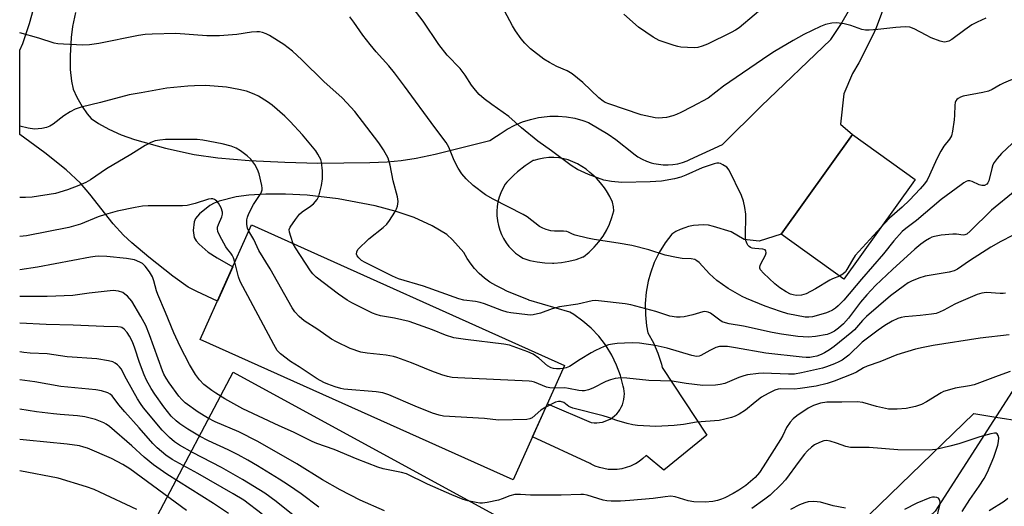
# Model space of a CAD drawing. Units: inches. Extents: x 1201772 to 1207772, y 565456 to 569457.
# Drawn here: x 1201772 to 1202071, y 566168 to 566316 of the extents above; entities that cross this region are included whole.
import ezdxf

# ---------------------------------------------------------------- set-up
doc = ezdxf.new("R2010")
doc.units = ezdxf.units.IN
doc.header["$MEASUREMENT"] = 0
for name, color, linetype in [('BLDG-Footprint', 5, 'Continuous'), ('HYDRO-Single Line Stream', 4, 'Continuous'), ('NTRL-Pasture Land', 2, 'Continuous'), ('NTRL-Trees', 3, 'Continuous'), ('TRANS-Road', 130, 'Continuous'), ('Undefined', 1, 'Continuous')]:
    doc.layers.add(name, color=color, linetype=linetype)

msp = doc.modelspace()

# ---------------------------------------------------------------- linework, layer by layer
at = {"layer": 'BLDG-Footprint'}
for points, elevation in [([(1202043.13, 566266.13), (1202022.15, 566236.94), (1202003.16, 566250.59), (1202024.87, 566280.8), (1202043.86, 566267.15)], 452.29), ([(1201937.43, 566210.73), (1201921.84, 566176), (1201826.81, 566218.64), (1201842.4, 566253.37)], 443.67)]:
    msp.add_lwpolyline(points, close=True, dxfattribs=dict(at, elevation=elevation))
at = {"layer": 'HYDRO-Single Line Stream'}
msp.add_lwpolyline([(1202203.3, 566354.19), (1202159.78, 566305), (1202105.39, 566243.95), (1202076.03, 566207.08), (1202049.97, 566166.5), (1202022.09, 566140.57), (1202009.36, 566129.22), (1201980.57, 566071.35), (1201961.77, 566033.87), (1201950.6, 566010.38), (1201943.08, 565995.47)], dxfattribs=at)
at = {"layer": 'NTRL-Pasture Land'}
msp.add_lwpolyline([(1201938.26, 566036.74), (1201933.03, 566032.42), (1201933.01, 566032.43), (1201932.79, 566032.53), (1201917.01, 566039.75), (1201856.76, 566069.29), (1201792.76, 566101.78), (1201813.88, 566165.24), (1201836.79, 566208.67), (1201940.12, 566152.35), (1201985.65, 566132.09), (1201985.91, 566131.97), (1201985.93, 566131.97), (1201981.99, 566125.93), (1201972.89, 566081.99), (1201963.91, 566063.58), (1201950.37, 566048.49)], close=True, dxfattribs=at)
at = {"layer": 'NTRL-Trees'}
msp.add_polyline3d([(1202223.06, 565857.17, 0), (1202039.94, 565954.39, 0), (1201904.32, 565989.66, 0), (1201885.81, 566000.35, 0), (1201808.88, 566031.61, 0), (1201772.01, 566048.49, 0), (1201772.02, 566120.91, 0), (1201773.03, 566120.02, 0), (1201870.26, 566072.88, 0), (1201877.69, 566069.27, 0), (1201878.48, 566069.11, 0), (1201925.26, 566059.76, 0), (1201956.98, 566078.79, 0), (1201979.18, 566115.26, 0), (1201988.9, 566124.98, 0), (1202010.89, 566146.97, 0), (1202061.63, 566196.13, 0), (1202068.38, 566195.07, 0), (1202091.76, 566191.37, 0)], dxfattribs=at)
at = {"layer": 'TRANS-Road'}
for points in [[(1202035.26, 566321.96, 0), (1202031.97, 566313.15, 0), (1202031.01, 566310.96, 0), (1202026.76, 566302.58, 0), (1202024.86, 566299.36, 0), (1202022.15, 566293.15, 0), (1202021.23, 566283.96, 0), (1202024.87, 566280.8, 0), (1202003.16, 566250.59, 0), (1201996.53, 566248.43, 0), (1201991.99, 566248.95, 0), (1201987.95, 566251.31, 0), (1201982.68, 566252.92, 0), (1201981.14, 566253.3, 0), (1201979.61, 566253.4, 0), (1201978.08, 566253.36, 0), (1201976.56, 566253.18, 0), (1201975.06, 566252.87, 0), (1201973.98, 566252.55, 0), (1201972.55, 566252.01, 0), (1201971.17, 566251.35, 0), (1201969.99, 566250.63, 0), (1201967.93, 566247.92, 0), (1201966.15, 566245.01, 0), (1201964.65, 566241.94, 0), (1201963.47, 566238.74, 0), (1201962.8, 566236.3, 0), (1201962.18, 566232.95, 0), (1201961.89, 566229.55, 0), (1201961.94, 566226.14, 0), (1201962.32, 566222.75, 0), (1201962.73, 566220.61, 0), (1201964.4, 566217.61, 0), (1201965.77, 566214.45, 0), (1201966.82, 566211.18, 0), (1201967.05, 566210.14, 0), (1201980.65, 566189.59, 0), (1201967.58, 566179.02, 0), (1201962.16, 566183.41, 0), (1201961.16, 566182.47, 0), (1201960.07, 566181.64, 0), (1201958.91, 566180.91, 0), (1201958.64, 566180.77, 0), (1201957.4, 566180.19, 0), (1201956.11, 566179.73, 0), (1201954.78, 566179.4, 0), (1201953.42, 566179.21, 0), (1201952.05, 566179.15, 0), (1201950.68, 566179.22, 0), (1201949.32, 566179.43, 0), (1201947.99, 566179.76, 0), (1201946.7, 566180.23, 0), (1201945.47, 566180.82, 0), (1201945.23, 566180.96, 0), (1201927.73, 566189.12, 0), (1201932.2, 566199.09, 0), (1201945.53, 566193.46, 0), (1201946.37, 566193.36, 0), (1201947.22, 566193.35, 0), (1201948.06, 566193.42, 0), (1201948.9, 566193.57, 0), (1201949.71, 566193.8, 0), (1201950.5, 566194.11, 0), (1201951.25, 566194.49, 0), (1201951.96, 566194.95, 0), (1201952.63, 566195.47, 0), (1201953.24, 566196.06, 0), (1201953.79, 566196.71, 0), (1201954.21, 566197.31, 0), (1201954.63, 566198.04, 0), (1201954.98, 566198.81, 0), (1201955.25, 566199.61, 0), (1201955.44, 566200.44, 0), (1201955.55, 566201.28, 0), (1201955.58, 566202.12, 0), (1201955.52, 566202.97, 0), (1201955.39, 566203.8, 0), (1201955.21, 566204.47, 0), (1201954.37, 566207.7, 0), (1201953.22, 566210.83, 0), (1201951.77, 566213.83, 0), (1201950.03, 566216.67, 0), (1201949.83, 566216.96, 0), (1201947.79, 566219.6, 0), (1201945.51, 566222.03, 0), (1201942.99, 566224.22, 0), (1201940.28, 566226.16, 0), (1201939, 566226.94, 0), (1201926.57, 566230.6, 0), (1201926.49, 566230.63, 0), (1201920.11, 566233.22, 0), (1201918.36, 566234.05, 0), (1201916.51, 566234.96, 0), (1201914.75, 566236.03, 0), (1201913.09, 566237.26, 0), (1201911.54, 566238.63, 0), (1201910.13, 566240.13, 0), (1201909.02, 566241.52, 0), (1201907.88, 566243.24, 0), (1201906.89, 566245.05, 0), (1201903.4, 566248.9, 0), (1201901.69, 566250.48, 0), (1201897.21, 566253.15, 0), (1201891.75, 566255.69, 0), (1201886.33, 566257.47, 0), (1201879.93, 566259.18, 0), (1201868.74, 566261.27, 0), (1201859.33, 566262.43, 0), (1201852.66, 566262.73, 0), (1201846.7, 566262.74, 0), (1201841.59, 566262.46, 0), (1201837.74, 566261.89, 0), (1201832.57, 566260.58, 0), (1201831.01, 566259.99, 0), (1201829.72, 566259.31, 0), (1201826.59, 566256.74, 0), (1201825.43, 566255.32, 0), (1201824.94, 566254.3, 0), (1201824.67, 566251.71, 0), (1201825.01, 566249.55, 0), (1201825.62, 566248.57, 0), (1201826.54, 566247.52, 0), (1201829.26, 566245.16, 0), (1201831.99, 566243.4, 0), (1201836.72, 566240.72, 0), (1201832.04, 566230.29, 0), (1201825.81, 566233.17, 0), (1201823.19, 566234.55, 0), (1201818.53, 566237.85, 0), (1201811.23, 566243.63, 0), (1201806.05, 566247.92, 0), (1201803.49, 566250.24, 0), (1201800.39, 566253.72, 0), (1201793.29, 566262.75, 0), (1201790.49, 566266.02, 0), (1201786.12, 566270.12, 0), (1201779.66, 566275.28, 0), (1201772.02, 566280.81, 0), (1201772.03, 566306.43, 0), (1201772.92, 566308.45, 0), (1201774.94, 566314.51, 0), (1201781.32, 566337.43, 0)], [(1201788.92, 566317.83, 0), (1201788.03, 566313.6, 0), (1201787.62, 566310.22, 0), (1201787.33, 566304.66, 0), (1201787.35, 566300.57, 0), (1201787.69, 566297.04, 0), (1201788.28, 566294.63, 0), (1201789.4, 566292.12, 0), (1201790.94, 566289.35, 0), (1201792.46, 566287.14, 0), (1201793.73, 566285.72, 0), (1201795.92, 566284.13, 0), (1201799.08, 566282.42, 0), (1201802.86, 566280.74, 0), (1201806.86, 566279.28, 0), (1201816.27, 566276.64, 0), (1201825, 566274.73, 0), (1201832.2, 566273.76, 0), (1201841.72, 566272.94, 0), (1201852.53, 566272.38, 0), (1201862.55, 566272.17, 0), (1201878.33, 566272.31, 0), (1201883.6, 566272.56, 0), (1201887.78, 566272.95, 0), (1201892.36, 566273.69, 0), (1201898.13, 566274.89, 0), (1201914.74, 566278.99, 0), (1201916.71, 566280.34, 0), (1201917.91, 566281.05, 0), (1201920.04, 566282.44, 0), (1201922.28, 566283.64, 0), (1201924.63, 566284.64, 0), (1201927.05, 566285.42, 0), (1201929.54, 566285.97, 0), (1201930.41, 566286.11, 0), (1201932.94, 566286.37, 0), (1201935.49, 566286.4, 0), (1201938.03, 566286.2, 0), (1201940.54, 566285.77, 0), (1201943, 566285.12, 0), (1201944.73, 566284.51, 0), (1201950.61, 566280.95, 0), (1201952.98, 566279.3, 0), (1201958.36, 566275.02, 0), (1201958.49, 566274.91, 0), (1201959.71, 566274.08, 0), (1201960.99, 566273.36, 0), (1201962.34, 566272.75, 0), (1201963.73, 566272.27, 0), (1201964.47, 566272.07, 0), (1201965.92, 566271.79, 0), (1201967.38, 566271.63, 0), (1201968.86, 566271.61, 0), (1201970.32, 566271.72, 0), (1201971.78, 566271.96, 0), (1201973.21, 566272.33, 0), (1201974.59, 566272.83, 0), (1201975.44, 566273.2, 0), (1201985.32, 566277.78, 0), (1201997.08, 566289.4, 0), (1202018.22, 566309.66, 0), (1202021.31, 566314.16, 0), (1202023.99, 566318.93, 0)]]:
    msp.add_polyline3d(points, dxfattribs=at)
msp.add_polyline3d([(1201935.72, 566273.7, 0), (1201934.19, 566273.83, 0), (1201932.65, 566273.82, 0), (1201931.12, 566273.67, 0), (1201929.61, 566273.39, 0), (1201928.13, 566272.98, 0), (1201927.93, 566272.91, 0), (1201925.45, 566271.31, 0), (1201923.12, 566269.49, 0), (1201921.99, 566268.47, 0), (1201919.93, 566266.35, 0), (1201919.37, 566265.71, 0), (1201918.65, 566264.47, 0), (1201918.05, 566263.17, 0), (1201917.56, 566261.82, 0), (1201917.2, 566260.44, 0), (1201916.96, 566259.02, 0), (1201916.85, 566257.59, 0), (1201916.87, 566256.16, 0), (1201917.02, 566254.73, 0), (1201917.04, 566254.61, 0), (1201917.32, 566253.2, 0), (1201917.73, 566251.83, 0), (1201918.27, 566250.5, 0), (1201918.92, 566249.22, 0), (1201919.68, 566248, 0), (1201920.54, 566246.86, 0), (1201921.51, 566245.8, 0), (1201922.57, 566244.83, 0), (1201923.71, 566243.96, 0), (1201924.72, 566243.31, 0), (1201926.91, 566242.63, 0), (1201929.15, 566242.15, 0), (1201931.42, 566241.87, 0), (1201933.72, 566241.79, 0), (1201934.16, 566241.8, 0), (1201936.44, 566241.97, 0), (1201938.7, 566242.35, 0), (1201940.92, 566242.92, 0), (1201943.07, 566243.7, 0), (1201943.21, 566243.75, 0), (1201944.89, 566245.11, 0), (1201946.45, 566246.61, 0), (1201947.86, 566248.24, 0), (1201949.12, 566250, 0), (1201950.22, 566251.86, 0), (1201951.04, 566253.57, 0), (1201951.81, 566255.59, 0), (1201952.4, 566257.67, 0), (1201952.3, 566258.86, 0), (1201951.93, 566260.29, 0), (1201951.14, 566262.04, 0), (1201950.19, 566263.71, 0), (1201949.56, 566264.66, 0), (1201948.38, 566266.18, 0), (1201947.07, 566267.59, 0), (1201945.64, 566268.88, 0), (1201945.13, 566269.29, 0), (1201943.95, 566270.28, 0), (1201942.69, 566271.16, 0), (1201941.36, 566271.93, 0), (1201939.97, 566272.57, 0), (1201938.52, 566273.09, 0), (1201937.23, 566273.43, 0)], close=True, dxfattribs=at)
at = {"layer": 'Undefined'}
for points, elevation in [([(1202020.89, 566237.85), (1202018.75, 566237.01), (1202017.95, 566236.63), (1202013.64, 566234.02), (1202010.73, 566232.5), (1202009.38, 566232.11), (1202007.74, 566232), (1202006.84, 566232.13), (1202006.01, 566232.42), (1202004.72, 566233.09), (1202002.73, 566234.3), (1202001.21, 566235.51), (1201997.83, 566238.72), (1201996.93, 566239.77), (1201996.74, 566240.22), (1201996.71, 566240.52), (1201996.81, 566241.04), (1201997.02, 566241.56), (1201998.4, 566244.23), (1201998.59, 566244.91), (1201998.54, 566245.54), (1201998.3, 566245.84), (1201997.64, 566246.07), (1201995.15, 566246.19), (1201994.36, 566246.33), (1201993.89, 566246.55), (1201993.46, 566246.86), (1201993.1, 566247.24), (1201992.83, 566247.69), (1201992.49, 566248.69), (1201992.37, 566249.54), (1201992.41, 566256.66), (1201992.19, 566258.67), (1201991.79, 566260.64), (1201991.12, 566262.31), (1201987.37, 566270), (1201986.67, 566270.88), (1201985.5, 566271.66), (1201984.75, 566271.98), (1201984.22, 566272.1), (1201983.68, 566272.09), (1201982.85, 566271.92), (1201979.24, 566270.74), (1201974.22, 566268.46), (1201972.68, 566267.85), (1201970.76, 566267.37), (1201966.83, 566266.67), (1201963.42, 566266.43), (1201954.83, 566266.31), (1201951.64, 566266.6), (1201949.35, 566267), (1201947.4, 566267.67), (1201944.71, 566268.73), (1201941.39, 566270.25), (1201939.43, 566271.39), (1201933.46, 566275.82), (1201929.27, 566278.77), (1201924.39, 566282.88), (1201920.52, 566286.27), (1201915.31, 566289.88), (1201913.04, 566291.66), (1201911.51, 566292.96), (1201910.38, 566294.23), (1201909.14, 566295.79), (1201907.24, 566298.82), (1201905.77, 566300.81), (1201901.81, 566304.93), (1201899.26, 566308.11), (1201894.46, 566315.19), (1201886.1, 566326.22)], 452), ([(1202065.27, 566316.14), (1202062.64, 566314.9), (1202061.1, 566314.07), (1202058.9, 566312.62), (1202055.03, 566309.61), (1202054.08, 566309.14), (1202052.81, 566308.88), (1202052.28, 566308.91), (1202051.46, 566309.12), (1202048.76, 566310.19), (1202047.17, 566310.92), (1202043.51, 566312.9), (1202042.2, 566313.37), (1202040.82, 566313.46), (1202037.97, 566313.3), (1202032.47, 566312.66), (1202029.89, 566312.44), (1202028.75, 566312.44), (1202027.62, 566312.66), (1202024.29, 566313.87), (1202022.31, 566314.37), (1202020.02, 566314.75), (1202018.6, 566314.64), (1202016.62, 566314.19), (1202015.16, 566313.64), (1202010.09, 566311.22), (1202006.77, 566309.39), (1202001.14, 566306.05), (1201999.41, 566304.94), (1201985.68, 566295.46), (1201980.99, 566291.89), (1201976.09, 566289.19), (1201972.76, 566287.51), (1201971.42, 566286.9), (1201970.31, 566286.52), (1201968.32, 566286), (1201967.17, 566285.84), (1201966.04, 566285.82), (1201964.91, 566285.92), (1201960.72, 566286.78), (1201950.85, 566290.09), (1201949.77, 566290.53), (1201949.12, 566290.89), (1201947.8, 566291.97), (1201942.92, 566296.62), (1201939.7, 566299.21), (1201938.25, 566300.19), (1201935.11, 566301.41), (1201932.84, 566302.64), (1201931.14, 566303.69), (1201927.06, 566306.84), (1201925.4, 566308.5), (1201924.25, 566309.83), (1201922.55, 566312.28), (1201921.62, 566313.81), (1201917.55, 566321.42)], 454), ([(1201999.51, 566320.92), (1201990.41, 566313.22), (1201989.29, 566312.49), (1201988.01, 566311.8), (1201980.81, 566308.24), (1201979.22, 566307.58), (1201977.92, 566307.23), (1201976.81, 566307.12), (1201972.69, 566307.35), (1201971.82, 566307.5), (1201970.67, 566307.82), (1201966.14, 566309.33), (1201964.33, 566310.36), (1201959.86, 566313.37), (1201955.41, 566317.34)], 456), ([(1202074.68, 566298.08), (1202070.66, 566296.41), (1202069.64, 566295.88), (1202067.22, 566294.43), (1202066.15, 566293.97), (1202064.43, 566293.55), (1202058.39, 566292.42), (1202057.64, 566292.2), (1202056.9, 566291.79), (1202056.49, 566291.44), (1202056.17, 566291.03), (1202055.99, 566290.52), (1202055.89, 566289.68), (1202055.83, 566286.71), (1202055.72, 566285.25), (1202055.22, 566281.8), (1202054.85, 566280.43), (1202054.24, 566279.46), (1202052.51, 566277.26), (1202051.62, 566275.78), (1202050.42, 566273.42), (1202048.25, 566268.53), (1202047.48, 566267.01), (1202046.65, 566265.85), (1202045.33, 566264.29), (1202042.14, 566260.94), (1202039.88, 566258.76), (1202036.02, 566255.39), (1202033.44, 566252.65)], 452), ([(1201841.57, 566251.51), (1201841.18, 566252.44), (1201840.99, 566253.55), (1201840.97, 566254.95), (1201841.16, 566255.78), (1201841.62, 566256.88), (1201842.97, 566259.56), (1201845.2, 566262.93), (1201845.45, 566263.42), (1201845.63, 566264.04), (1201845.66, 566264.54), (1201845.56, 566265.4), (1201844.69, 566268.87), (1201844.18, 566270.23), (1201843.41, 566271.77), (1201842.14, 566273.36), (1201841.11, 566274.37), (1201839.07, 566275.83), (1201837.68, 566276.65), (1201836.18, 566277.24), (1201833.47, 566278.04), (1201827.62, 566279.13), (1201825.85, 566279.31), (1201816.28, 566279.26), (1201814.56, 566279.13), (1201813.12, 566278.87), (1201811.84, 566278.4), (1201810.14, 566277.51), (1201805.74, 566274.72), (1201798.36, 566270.39), (1201793.49, 566267.07), (1201792.06, 566266.29), (1201789.98, 566265.34), (1201786.48, 566264.05), (1201782.91, 566262.94), (1201775.77, 566261.77), (1201773.75, 566261.68), (1201772.02, 566261.75)], 444), ([(1201934.36, 566203.9), (1201932.93, 566203.93), (1201931.9, 566204.12), (1201928.28, 566205.65), (1201927.51, 566205.87), (1201926.64, 566206), (1201905.03, 566206.94), (1201903.28, 566207.12), (1201901.85, 566207.37), (1201900.16, 566207.88), (1201897.1, 566208.98), (1201890.97, 566211.52), (1201886.53, 566213.18), (1201885.46, 566213.46), (1201883.31, 566213.86), (1201877.53, 566214.48), (1201875.54, 566214.78), (1201872.33, 566215.85), (1201868.16, 566217.87), (1201866.62, 566218.77), (1201862.5, 566221.64), (1201858.42, 566224.29), (1201856.9, 566225.59), (1201855.51, 566227.03), (1201854.72, 566228.25), (1201848.06, 566240.05), (1201844.6, 566245.66), (1201843.07, 566248.96), (1201841.57, 566251.51)], 444), ([(1202033.44, 566252.65), (1202025.63, 566244.06), (1202024.78, 566242.81), (1202023.14, 566239.89), (1202022.67, 566239.19), (1202021.89, 566238.46), (1202020.89, 566237.85)], 452), ([(1201937.02, 566209.81), (1201936.06, 566209.7), (1201934.94, 566209.71), (1201934.1, 566209.81), (1201933.33, 566210.03), (1201932.22, 566210.67), (1201929.63, 566212.94), (1201927.93, 566214.14), (1201926.31, 566214.84), (1201920.72, 566216.85), (1201918.99, 566217.18), (1201907.3, 566218.64), (1201903.79, 566219.17), (1201901.31, 566219.93), (1201897.29, 566221.52), (1201890.27, 566224.09), (1201885.79, 566225.14), (1201881.54, 566225.83), (1201880.2, 566226.22), (1201879.13, 566226.65), (1201872.88, 566229.75), (1201871.46, 566230.53), (1201868.83, 566232.38), (1201862, 566237.56), (1201860.99, 566238.55), (1201860.27, 566239.46), (1201855.7, 566246.41), (1201855.05, 566247.69)], 446), ([(1202073.45, 566250.18), (1202069.87, 566248.38), (1202066.78, 566246.59), (1202060.32, 566242.52), (1202056.72, 566239.93), (1202055.73, 566239.43), (1202054.14, 566239.02), (1202046.85, 566237.79), (1202044.93, 566237.19), (1202042.77, 566236.36), (1202041.77, 566235.8), (1202040.61, 566235.02), (1202036.39, 566231.82), (1202029.12, 566225.6), (1202027.88, 566224.35), (1202025.44, 566221.6), (1202024.63, 566220.82), (1202019.31, 566216.53), (1202017.88, 566215.48), (1202016.34, 566214.58), (1202015.27, 566214.06), (1202013.98, 566213.6), (1202012.93, 566213.33), (1202011.85, 566213.18), (1202010.74, 566213.15), (1202009.55, 566213.24), (1201998.57, 566214.43), (1201989.27, 566216.13), (1201986.91, 566216.47), (1201985.72, 566216.54), (1201984.41, 566216.45), (1201983.35, 566216.18), (1201981.49, 566215.32), (1201978.77, 566213.75), (1201978.26, 566213.56), (1201977.5, 566213.48), (1201976.09, 566213.74), (1201968.57, 566215.95), (1201964.9, 566216.79), (1201960.21, 566217.49), (1201957.94, 566217.59), (1201955.66, 566217.53), (1201953.38, 566217.41), (1201951.95, 566217.25), (1201950.8, 566216.98), (1201949.43, 566216.47), (1201946.79, 566215.26), (1201945.49, 566214.56), (1201942.18, 566212.55), (1201938.89, 566210.41), (1201937.94, 566210.02), (1201937.02, 566209.81)], 446), ([(1201931.76, 566198.1), (1201930.23, 566197.14), (1201927.6, 566194.89), (1201926.85, 566194.53), (1201926, 566194.38), (1201917.34, 566194.14), (1201913.1, 566194.68), (1201900.68, 566195.38), (1201899.34, 566195.62), (1201897.36, 566196.3), (1201892.05, 566198.37), (1201884.1, 566201.78), (1201882.23, 566202.44), (1201880.24, 566202.76), (1201870.38, 566203.56), (1201869.51, 566203.76), (1201867.81, 566204.29), (1201865.55, 566205.08), (1201864.36, 566205.57), (1201862.27, 566206.7), (1201856.87, 566210.36), (1201854.25, 566211.98), (1201851.23, 566214.28), (1201850.22, 566215.31), (1201849.17, 566217.08), (1201838.97, 566236.19), (1201838.44, 566237.59), (1201837.33, 566242.07)], 442), ([(1202071.29, 566232.69), (1202070.54, 566232.53), (1202069.7, 566232.53), (1202065.46, 566232.91), (1202064.06, 566232.72), (1202062.68, 566232.25), (1202056.96, 566229.83), (1202055.89, 566229.33), (1202052.59, 566227.52), (1202051.29, 566226.92), (1202050.22, 566226.53), (1202048.82, 566226.27), (1202045.41, 566225.87), (1202040.7, 566225.52), (1202039.64, 566225.32), (1202038.63, 566225), (1202036.88, 566224.16), (1202034.66, 566222.82), (1202032.67, 566221.49), (1202030.15, 566219.68), (1202027.76, 566217.8), (1202023.69, 566213.88), (1202021.72, 566212.38), (1202020.73, 566211.83), (1202019.39, 566211.25), (1202016.94, 566210.3), (1202015.71, 566209.93), (1202009.36, 566208.46), (1202007.27, 566208.09), (1202005.38, 566208.05), (1201997.69, 566208.38), (1201996.32, 566208.3), (1201992.93, 566207.86), (1201991.87, 566207.64), (1201990.28, 566207.09), (1201986.06, 566205.26), (1201984.69, 566204.95), (1201983.23, 566204.8), (1201979.4, 566204.69), (1201974.36, 566205.27), (1201970.08, 566206.01), (1201962.99, 566206.2), (1201956.31, 566206.85), (1201954.59, 566206.94), (1201952.74, 566206.78), (1201951.33, 566206.41), (1201949.95, 566205.87), (1201946.01, 566203.85), (1201944.64, 566203.35), (1201943.51, 566203.09), (1201942.75, 566203.04), (1201941.72, 566203.11), (1201938.59, 566203.75), (1201937.47, 566203.91), (1201934.36, 566203.9)], 444), ([(1201835.42, 566165.82), (1201830.83, 566168.9), (1201816.64, 566177.75), (1201812.65, 566180.58), (1201809.76, 566182.88), (1201806.07, 566186.33), (1201799.25, 566192.24), (1201798.29, 566192.96), (1201797.52, 566193.37), (1201795.07, 566194.33), (1201791.79, 566195.2), (1201789.61, 566195.49), (1201784.27, 566195.85), (1201782.24, 566196.06), (1201777.08, 566196.72), (1201772.02, 566197.45)], 430), ([(1201822.68, 566166.76), (1201805.41, 566179.4), (1201803.29, 566180.71), (1201799.91, 566182.54), (1201792.6, 566185.6), (1201791.51, 566185.99), (1201790.16, 566186.35), (1201786.39, 566186.88), (1201774.05, 566188.08), (1201772.02, 566188.32)], 428), ([(1201807.56, 566166.99), (1201796.33, 566172.34), (1201794.61, 566173.08), (1201792.28, 566173.91), (1201783.65, 566176.52), (1201772.02, 566178.76)], 426)]:
    msp.add_lwpolyline(points, dxfattribs=dict(at, elevation=elevation))
for points in [[(1202074.96, 566279.6, 450), (1202070.1, 566275.03, 450), (1202068.72, 566273.52, 450), (1202067.83, 566272.36, 450), (1202067.43, 566271.61, 450), (1202067.09, 566270.55, 450), (1202066.17, 566266.78, 450), (1202065.87, 566266.11, 450), (1202065.59, 566265.77, 450), (1202064.89, 566265.4, 450), (1202064.1, 566265.38, 450), (1202063.28, 566265.59, 450), (1202061.18, 566266.59, 450), (1202060.41, 566266.79, 450), (1202059.88, 566266.74, 450), (1202059.36, 566266.57, 450), (1202058.65, 566266.19, 450), (1202057.77, 566265.57, 450), (1202051.73, 566261.06, 450), (1202044.28, 566254.74, 450), (1202040.98, 566252.31, 450), (1202039.94, 566251.43, 450), (1202037.36, 566248.59, 450), (1202034.21, 566244.64, 450), (1202027.59, 566236.92, 450), (1202022.23, 566230.51, 450), (1202020.51, 566228.81, 450), (1202019.65, 566228.14, 450), (1202018.71, 566227.55, 450), (1202017.48, 566226.9, 450), (1202016.67, 566226.59, 450), (1202012.67, 566225.51, 450), (1202011.55, 566225.37, 450), (1202010.45, 566225.42, 450), (1202005.17, 566226.45, 450), (1202002.93, 566227.09, 450), (1201998.31, 566228.7, 450), (1201992.63, 566231.08, 450), (1201991.34, 566231.69, 450), (1201987.04, 566234.1, 450), (1201983.68, 566236.53, 450), (1201981.45, 566238.57, 450), (1201978.26, 566241.99, 450), (1201977.6, 566242.54, 450), (1201976.92, 566242.88, 450), (1201975.87, 566243.09, 450), (1201973.09, 566243.2, 450), (1201971.39, 566243.48, 450), (1201968.01, 566244.23, 450), (1201962.99, 566245.84, 450), (1201957.86, 566247.1, 450), (1201953.73, 566247.89, 450), (1201946.38, 566248.93, 450), (1201944.34, 566249.32, 450), (1201940.6, 566250.23, 450), (1201939.8, 566250.55, 450), (1201938.6, 566251.23, 450), (1201938.11, 566251.4, 450), (1201937.07, 566251.51, 450), (1201934.35, 566251.45, 450), (1201933.23, 566251.64, 450), (1201931.85, 566252, 450), (1201930.78, 566252.38, 450), (1201929.82, 566252.91, 450), (1201926.04, 566255.8, 450), (1201924.83, 566256.58, 450), (1201915.75, 566261.16, 450), (1201913.43, 566262.49, 450), (1201909.66, 566265.33, 450), (1201907.6, 566267.38, 450), (1201906.26, 566268.9, 450), (1201905.16, 566270.61, 450), (1201903.88, 566272.89, 450), (1201902.33, 566277.02, 450), (1201901.52, 566278.43, 450), (1201898, 566282.92, 450), (1201888.86, 566295.53, 450), (1201885.84, 566299.51, 450), (1201884.08, 566301.68, 450), (1201880.27, 566305.89, 450), (1201878.44, 566308.11, 450), (1201876.23, 566310.93, 450), (1201873.44, 566314.95, 450), (1201872.19, 566316.58, 450)], [(1202074.2, 566263.78, 448), (1202067.05, 566257.83, 448), (1202060.57, 566251.48, 448), (1202059.58, 566250.63, 448), (1202058.94, 566250.33, 448), (1202058.47, 566250.26, 448), (1202056.36, 566250.56, 448), (1202055.24, 566250.6, 448), (1202051.72, 566250.23, 448), (1202049.69, 566249.92, 448), (1202048.89, 566249.67, 448), (1202048.16, 566249.3, 448), (1202047, 566248.58, 448), (1202045.56, 566247.54, 448), (1202043.77, 566246.07, 448), (1202036.93, 566239.89, 448), (1202031.77, 566234.98, 448), (1202029.19, 566232.21, 448), (1202027.25, 566229.97, 448), (1202023.6, 566225.05, 448), (1202022.11, 566223.4, 448), (1202020.56, 566222.05, 448), (1202019.39, 566221.19, 448), (1202018.16, 566220.52, 448), (1202017.11, 566220.14, 448), (1202013.57, 566219.53, 448), (1202011.5, 566219.35, 448), (1202008.28, 566219.53, 448), (1202003.26, 566220.23, 448), (1202000.43, 566220.72, 448), (1201991.79, 566222.67, 448), (1201987.38, 566223.4, 448), (1201986.26, 566223.65, 448), (1201985.26, 566224.03, 448), (1201984.51, 566224.47, 448), (1201981.75, 566226.56, 448), (1201981, 566226.91, 448), (1201980.49, 566227.05, 448), (1201979.96, 566227.08, 448), (1201979.42, 566227, 448), (1201976.36, 566226.1, 448), (1201973.73, 566225.51, 448), (1201972.56, 566225.36, 448), (1201971.4, 566225.4, 448), (1201969.42, 566225.74, 448), (1201965.13, 566227.08, 448), (1201957.53, 566229.13, 448), (1201955.78, 566229.41, 448), (1201947.7, 566230.4, 448), (1201946.85, 566230.42, 448), (1201945.79, 566230.32, 448), (1201941.47, 566229.38, 448), (1201935.92, 566228.53, 448), (1201933.67, 566227.91, 448), (1201930.11, 566226.57, 448), (1201927.9, 566226.12, 448), (1201927.06, 566226.05, 448), (1201926.17, 566226.08, 448), (1201921.13, 566226.71, 448), (1201919.98, 566226.94, 448), (1201918.33, 566227.45, 448), (1201913.09, 566229.43, 448), (1201911.79, 566229.84, 448), (1201910.39, 566230.11, 448), (1201906.85, 566230.59, 448), (1201905.33, 566230.94, 448), (1201894.56, 566234.83, 448), (1201887.04, 566237.03, 448), (1201885.23, 566237.84, 448), (1201876.84, 566242.01, 448), (1201875.79, 566242.63, 448), (1201874.98, 566243.36, 448), (1201874.48, 566244.02, 448), (1201874.29, 566244.49, 448), (1201874.33, 566245.23, 448), (1201874.68, 566245.93, 448), (1201878.03, 566249.2, 448), (1201882.4, 566252.63, 448), (1201883.47, 566253.6, 448), (1201884.32, 566254.76, 448), (1201885.85, 566257.25, 448), (1201886.41, 566258.27, 448), (1201886.73, 566259.05, 448), (1201886.88, 566260.46, 448), (1201886.75, 566261.89, 448), (1201885.38, 566266.72, 448), (1201884.44, 566271.54, 448), (1201883.84, 566273.62, 448), (1201882.48, 566276.15, 448), (1201881.03, 566278.33, 448), (1201873.72, 566287.84, 448), (1201871.34, 566290.48, 448), (1201869.86, 566291.92, 448), (1201864.33, 566296.86, 448), (1201857.64, 566303.5, 448), (1201854.8, 566306.12, 448), (1201852.15, 566308.14, 448), (1201847.87, 566310.88, 448), (1201846.8, 566311.39, 448), (1201845.68, 566311.77, 448), (1201844.84, 566311.93, 448), (1201843.99, 566311.97, 448), (1201842.43, 566311.86, 448), (1201837.96, 566311.16, 448), (1201832.63, 566310.77, 448), (1201828.87, 566310.8, 448), (1201819.4, 566311.45, 448), (1201812.22, 566311.24, 448), (1201810.14, 566311.13, 448), (1201808.08, 566310.86, 448), (1201796.04, 566308.39, 448), (1201793.2, 566308, 448), (1201791.2, 566307.93, 448), (1201785.35, 566308.19, 448), (1201783.6, 566308.3, 448), (1201782.47, 566308.51, 448), (1201777.82, 566310.04, 448), (1201772.03, 566311.63, 448)], [(1201855.05, 566247.69, 446), (1201854.28, 566249.84, 446), (1201853.9, 566251.18, 446), (1201853.86, 566251.96, 446), (1201854.12, 566252.7, 446), (1201855.73, 566255.06, 446), (1201856.97, 566256.65, 446), (1201857.81, 566257.39, 446), (1201860.28, 566259.07, 446), (1201861.21, 566259.8, 446), (1201862.34, 566261.11, 446), (1201862.84, 566262.15, 446), (1201863.62, 566265.35, 446), (1201863.98, 566267.41, 446), (1201863.92, 566269.77, 446), (1201863.64, 566272.4, 446), (1201863.4, 566273.19, 446), (1201863.07, 566273.94, 446), (1201862.55, 566274.9, 446), (1201861.93, 566275.83, 446), (1201857.85, 566280.71, 446), (1201854.11, 566284.72, 446), (1201852.48, 566286.37, 446), (1201848.68, 566289.74, 446), (1201847.23, 566290.75, 446), (1201844.5, 566292.47, 446), (1201843.21, 566293.1, 446), (1201840.82, 566293.98, 446), (1201838.55, 566294.5, 446), (1201834.83, 566295.22, 446), (1201828.56, 566295.68, 446), (1201825.13, 566295.64, 446), (1201823.09, 566295.52, 446), (1201816.66, 566294.89, 446), (1201808.88, 566293.47, 446), (1201805.27, 566292.9, 446), (1201796.58, 566290.49, 446), (1201790.72, 566289.11, 446), (1201788.84, 566288.48, 446), (1201787.33, 566287.69, 446), (1201785.4, 566286.45, 446), (1201782.14, 566283.96, 446), (1201781.17, 566283.33, 446), (1201780.13, 566282.95, 446), (1201778.75, 566282.67, 446), (1201776.51, 566282.44, 446), (1201774.54, 566282.76, 446), (1201772.03, 566283.38, 446)], [(1201837.33, 566242.07, 442), (1201836.9, 566243.44, 442), (1201836.55, 566244.21, 442), (1201836.13, 566244.83, 442), (1201835.06, 566246.04, 442), (1201834.58, 566246.75, 442), (1201832.79, 566250.09, 442), (1201832.21, 566251.38, 442), (1201832.04, 566252.17, 442), (1201832.1, 566252.69, 442), (1201832.37, 566253.48, 442), (1201833.38, 566255.88, 442), (1201833.55, 566256.69, 442), (1201833.54, 566257.24, 442), (1201833.13, 566258.55, 442), (1201832.34, 566260.02, 442), (1201831.86, 566260.61, 442), (1201831.48, 566260.94, 442), (1201831.12, 566261.15, 442), (1201830.67, 566261.28, 442), (1201830.15, 566261.32, 442), (1201829.34, 566261.18, 442), (1201825.32, 566259.85, 442), (1201822.89, 566259.26, 442), (1201821.44, 566259.19, 442), (1201810.99, 566259.15, 442), (1201809.3, 566259.03, 442), (1201807.11, 566258.69, 442), (1201801.61, 566257.61, 442), (1201798.03, 566256.6, 442), (1201795.85, 566255.86, 442), (1201790.52, 566253.61, 442), (1201786.96, 566252.59, 442), (1201774.04, 566250.09, 442), (1201772.02, 566249.92, 442)], [(1202072.74, 566208.88, 440), (1202069.05, 566207.62, 440), (1202061.73, 566204.86, 440), (1202060.32, 566204.53, 440), (1202056, 566203.81, 440), (1202053.55, 566203.18, 440), (1202052.49, 566202.82, 440), (1202051.71, 566202.45, 440), (1202047.29, 566199.73, 440), (1202045.79, 566198.92, 440), (1202043.92, 566198.24, 440), (1202041.08, 566197.65, 440), (1202038.41, 566197.45, 440), (1202035.74, 566197.5, 440), (1202032.15, 566198.26, 440), (1202027.97, 566199.47, 440), (1202026.23, 566199.7, 440), (1202021.56, 566199.61, 440), (1202018.4, 566199.65, 440), (1202017.03, 566199.57, 440), (1202015.12, 566199.25, 440), (1202012.95, 566198.57, 440), (1202011.41, 566197.74, 440), (1202007.96, 566195.47, 440), (1202006.83, 566194.52, 440), (1202005.92, 566193.49, 440), (1202004.83, 566191.91, 440), (1202003.67, 566189.45, 440), (1202003.01, 566188.25, 440), (1201997.76, 566179.94, 440), (1201996.59, 566178.27, 440), (1201995.24, 566176.74, 440), (1201992.42, 566174.28, 440), (1201990.37, 566172.88, 440), (1201988.61, 566171.87, 440), (1201986.06, 566170.55, 440), (1201985.06, 566170.13, 440), (1201983.82, 566169.75, 440), (1201982.39, 566169.51, 440), (1201980.08, 566169.26, 440), (1201976.68, 566169.33, 440), (1201974.95, 566169.62, 440), (1201971.04, 566170.88, 440), (1201969.65, 566171.03, 440), (1201967.98, 566170.91, 440), (1201964.28, 566170.35, 440), (1201957.28, 566169.73, 440), (1201954.41, 566169.54, 440), (1201951.54, 566169.54, 440), (1201950.23, 566169.67, 440), (1201949.18, 566169.88, 440), (1201944.3, 566171.42, 440), (1201943.15, 566171.6, 440), (1201942.37, 566171.63, 440), (1201936.42, 566171.4, 440), (1201928.9, 566171.34, 440), (1201927.12, 566171.37, 440), (1201924.02, 566171.58, 440), (1201922.29, 566171.55, 440), (1201920.78, 566171.2, 440), (1201918.43, 566170.26, 440), (1201917.34, 566169.91, 440), (1201913.94, 566169.14, 440), (1201912.51, 566168.92, 440), (1201911.67, 566168.95, 440), (1201910.54, 566169.13, 440), (1201908.03, 566169.68, 440), (1201906.66, 566170.09, 440), (1201903.21, 566171.51, 440), (1201895.81, 566174.73, 440), (1201889.42, 566177.81, 440), (1201887.87, 566178.25, 440), (1201882.37, 566179.41, 440), (1201880.69, 566179.92, 440), (1201874.42, 566182.34, 440), (1201867.44, 566185.29, 440), (1201862.26, 566187.09, 440), (1201860.78, 566187.68, 440), (1201855.09, 566190.47, 440), (1201850.77, 566192.41, 440), (1201839.76, 566197.6, 440), (1201834.29, 566200.64, 440), (1201831.52, 566202.31, 440), (1201830.3, 566203.15, 440), (1201827.96, 566204.99, 440), (1201826.62, 566206.41, 440), (1201825.42, 566207.95, 440), (1201823.6, 566211.04, 440), (1201820.72, 566216.52, 440), (1201818.78, 566220.67, 440), (1201816.31, 566226.79, 440), (1201813.95, 566232.31, 440), (1201813.58, 566233.39, 440), (1201812.76, 566236.42, 440), (1201812.29, 566237.67, 440), (1201811.41, 566239.11, 440), (1201810.08, 566240.92, 440), (1201809.25, 566241.68, 440), (1201808.49, 566242.13, 440), (1201806.82, 566242.79, 440), (1201804.41, 566243.24, 440), (1201798.51, 566243.79, 440), (1201795.97, 566243.89, 440), (1201794.92, 566243.84, 440), (1201793.53, 566243.64, 440), (1201777.39, 566240.61, 440), (1201772.02, 566239.8, 440)], [(1201882.74, 566166.67, 438), (1201875.42, 566169.85, 438), (1201869.26, 566172.99, 438), (1201863.94, 566176.02, 438), (1201856.16, 566180.92, 438), (1201844.26, 566187.64, 438), (1201838.54, 566190.62, 438), (1201831.35, 566193.64, 438), (1201829.03, 566194.8, 438), (1201826.18, 566196.54, 438), (1201822.2, 566199.43, 438), (1201821.21, 566200.37, 438), (1201820.29, 566201.43, 438), (1201817.36, 566205.43, 438), (1201816.43, 566206.86, 438), (1201815.8, 566208.08, 438), (1201815.36, 566209.16, 438), (1201811.46, 566220.07, 438), (1201810.27, 566222.86, 438), (1201808.8, 566225.62, 438), (1201806.02, 566230.22, 438), (1201804.77, 566231.73, 438), (1201803.98, 566232.4, 438), (1201803.28, 566232.84, 438), (1201802.02, 566233.28, 438), (1201801.22, 566233.41, 438), (1201800.37, 566233.44, 438), (1201793.13, 566232.72, 438), (1201788.1, 566231.98, 438), (1201780.31, 566231.7, 438), (1201776.39, 566231.65, 438), (1201772.02, 566231.65, 438)], [(1201862.85, 566167.76, 436), (1201857.51, 566171.76, 436), (1201853.65, 566174.4, 436), (1201850.77, 566176.27, 436), (1201844.2, 566180.31, 436), (1201841.26, 566182.05, 436), (1201838.31, 566183.66, 436), (1201835.26, 566185.17, 436), (1201829.31, 566187.91, 436), (1201826.58, 566189.3, 436), (1201823.03, 566191.4, 436), (1201820.62, 566193.04, 436), (1201819.47, 566193.93, 436), (1201818, 566195.38, 436), (1201815.75, 566198.16, 436), (1201813.02, 566202.05, 436), (1201811.91, 566203.78, 436), (1201810.53, 566206.28, 436), (1201809.83, 566207.85, 436), (1201808.38, 566211.61, 436), (1201806.98, 566216.04, 436), (1201806.23, 566217.89, 436), (1201805.31, 566219.68, 436), (1201804.63, 566220.73, 436), (1201803.68, 566221.8, 436), (1201803.05, 566222.23, 436), (1201802.59, 566222.38, 436), (1201801.8, 566222.48, 436), (1201797.55, 566222.54, 436), (1201788.26, 566222.93, 436), (1201780, 566223.14, 436), (1201772.02, 566223.57, 436)], [(1202072.35, 566220.05, 442), (1202063.6, 566219.07, 442), (1202049.33, 566216.83, 442), (1202046.25, 566216.23, 442), (1202043.99, 566215.69, 442), (1202038.33, 566214, 442), (1202033.11, 566211.8, 442), (1202029.24, 566210.52, 442), (1202028.21, 566210.01, 442), (1202026.02, 566208.7, 442), (1202024.98, 566208.2, 442), (1202019.31, 566205.95, 442), (1202017.15, 566205.24, 442), (1202013.8, 566204.41, 442), (1202008.93, 566203.71, 442), (1202007.21, 566203.57, 442), (1202003.07, 566203.66, 442), (1202002.27, 566203.55, 442), (1202001.29, 566203.27, 442), (1201999.21, 566202.27, 442), (1201997.19, 566201.08, 442), (1201995.26, 566199.65, 442), (1201992.35, 566197.22, 442), (1201990.43, 566196.01, 442), (1201989.16, 566195.37, 442), (1201988.08, 566194.96, 442), (1201986.07, 566194.41, 442), (1201984.32, 566194.03, 442), (1201977.52, 566193.52, 442), (1201973.56, 566192.84, 442), (1201970.67, 566192.52, 442), (1201965.11, 566192.27, 442), (1201959.59, 566192.56, 442), (1201958.15, 566192.71, 442), (1201956.42, 566193.1, 442), (1201953.27, 566194.01, 442), (1201950.71, 566195, 442), (1201949.14, 566195.49, 442), (1201939.93, 566197.77, 442), (1201938.72, 566198.29, 442), (1201937.17, 566199.47, 442), (1201936.21, 566199.83, 442), (1201935.55, 566199.84, 442), (1201934.63, 566199.62, 442), (1201931.76, 566198.1, 442)], [(1201861.18, 566160.34, 434), (1201849.85, 566169.49, 434), (1201846.43, 566171.94, 434), (1201839.7, 566176.18, 434), (1201833.23, 566179.73, 434), (1201824.5, 566184.28, 434), (1201820.49, 566186.52, 434), (1201818.97, 566187.56, 434), (1201817.51, 566188.91, 434), (1201815.31, 566191.15, 434), (1201809.58, 566197.91, 434), (1201808.66, 566199.19, 434), (1201807.79, 566200.61, 434), (1201804.44, 566206.61, 434), (1201802.81, 566209.69, 434), (1201802.28, 566210.35, 434), (1201801.66, 566210.95, 434), (1201801, 566211.44, 434), (1201800.32, 566211.8, 434), (1201798.95, 566212.19, 434), (1201795.42, 566212.74, 434), (1201786.46, 566213.36, 434), (1201780.35, 566214.23, 434), (1201775.22, 566214.49, 434), (1201773.26, 566214.67, 434), (1201772.02, 566214.84, 434)], [(1201845.6, 566165.62, 432), (1201840.08, 566169.83, 432), (1201836.85, 566171.81, 432), (1201826.08, 566177.94, 432), (1201818.31, 566182.25, 432), (1201816.41, 566183.56, 432), (1201813.78, 566185.79, 432), (1201812.46, 566187.06, 432), (1201808.3, 566191.82, 432), (1201803.9, 566196.65, 432), (1201802.14, 566198.78, 432), (1201800.11, 566201.48, 432), (1201799.48, 566202.04, 432), (1201798.75, 566202.44, 432), (1201796.86, 566203.02, 432), (1201795.15, 566203.36, 432), (1201784.46, 566204.36, 432), (1201776.61, 566205.73, 432), (1201772.02, 566206.43, 432)], [(1202058.11, 566166.43, 438), (1202060.47, 566170.09, 438), (1202063.33, 566174.08, 438), (1202064.85, 566176.46, 438), (1202065.81, 566178.33, 438), (1202067.75, 566182.89, 438), (1202068.94, 566186.57, 438), (1202069.15, 566187.67, 438), (1202069.21, 566188.77, 438), (1202069.1, 566189.51, 438), (1202068.77, 566189.99, 438), (1202068.44, 566190.16, 438), (1202067.95, 566190.21, 438), (1202066.86, 566190.03, 438), (1202063.52, 566189.08, 438), (1202057.1, 566187, 438), (1202054.4, 566186.22, 438), (1202050.09, 566185.25, 438), (1202048.14, 566185.01, 438), (1202038.59, 566185.16, 438), (1202029.86, 566185.82, 438), (1202024.18, 566185.81, 438), (1202022.81, 566186.11, 438), (1202019.93, 566187.21, 438), (1202018.05, 566187.79, 438), (1202016.97, 566187.97, 438), (1202016.16, 566187.89, 438), (1202014.83, 566187.41, 438), (1202013.3, 566186.64, 438), (1202012.42, 566185.97, 438), (1202011.2, 566184.84, 438), (1202010.24, 566183.78, 438), (1202008.61, 566181.71, 438), (1202004.5, 566176.03, 438), (1202003.14, 566174.57, 438), (1201999.84, 566171.43, 438), (1201998.21, 566170.12, 438), (1201994.26, 566167.29, 438)], [(1202050.26, 566163.69, 436), (1202051.36, 566168.37, 436), (1202051.42, 566169.21, 436), (1202051.35, 566169.7, 436), (1202051.18, 566170.13, 436), (1202050.91, 566170.47, 436), (1202050.48, 566170.68, 436), (1202049.69, 566170.79, 436), (1202049.12, 566170.75, 436), (1202048.27, 566170.54, 436), (1202044.39, 566169, 436), (1202040.64, 566167.06, 436)], [(1202066.36, 566166.69, 440), (1202070.9, 566169.57, 440), (1202072.01, 566170.5, 440)], [(1202022.66, 566167.43, 436), (1202018.96, 566168.13, 436), (1202015.15, 566169.25, 436), (1202013.12, 566169.45, 436), (1202011.38, 566169.4, 436), (1202010.33, 566169.1, 436), (1202008.79, 566168.47, 436), (1202006, 566167.02, 436)]]:
    msp.add_polyline3d(points, dxfattribs=at)

doc.saveas('drawing.dxf')
